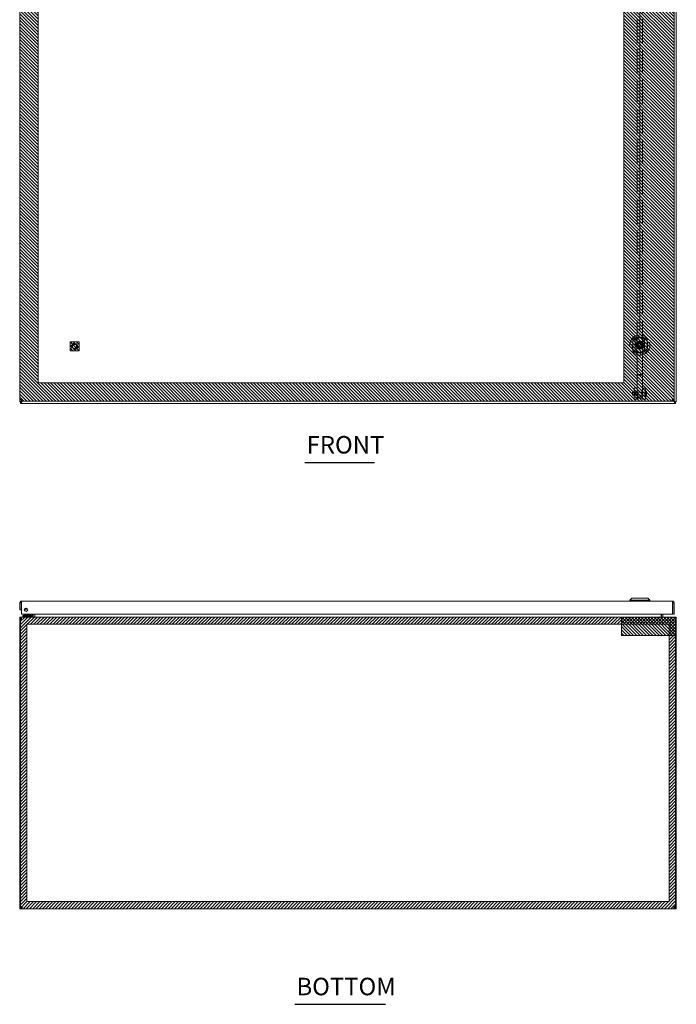
# Model space of a CAD drawing. Units: inches. Extents: x -10 to 150, y 1 to 110.
# Drawn here: x 23 to 59, y 1 to 55 of the extents above; entities that cross this region are included whole.
import ezdxf

# ---------------------------------------------------------------- set-up
doc = ezdxf.new("R2010")
doc.units = ezdxf.units.IN
doc.header["$LTSCALE"] = 8
doc.header["$MEASUREMENT"] = 0
doc.linetypes.add('DASHED', pattern=[0.2067, 0.1654, -0.0413])
doc.layers.get('0').update_dxf_attribs({"lineweight": 0})
for name, color, linetype, lineweight in [('Hidden (ANSI)', 7, 'DASHED', 5), ('NO GO AREAS', 5, 'Continuous', 0), ('Symbol (ANSI)', 7, 'Continuous', 5), ('Visible (ANSI)', 7, 'Continuous', 5), ('WORK AREA', 1, 'Continuous', 0)]:
    doc.layers.add(name, color=color, linetype=linetype, lineweight=lineweight)
doc.styles.add('Text Style168', font='tahoma.ttf')

msp = doc.modelspace()

# ---------------------------------------------------------------- hatches: boundary and pattern name
at = {"layer": 'NO GO AREAS'}
h = msp.add_hatch(dxfattribs=at)
h.set_pattern_fill('ANSI31', color=256, angle=90, style=0)
h.set_pattern_definition([(135, (-2, 4), (-0.08838835, -0.08838835), [])])
h.paths.add_polyline_path([(23.03, 33.738), (58.907, 33.738), (58.907, 81.488), (23.03, 81.497)])
h.paths.add_polyline_path([(56.157, 80.488), (24.03, 80.488), (24.03, 34.738), (56.157, 34.738)], flags=16)
h = msp.add_hatch(dxfattribs=at)
h.set_pattern_fill('ANSI31', color=256, angle=90)
h.set_pattern_definition([(135, (0.67818, -4.73141), (-0.08838835, -0.08838835), [])])
h.paths.add_polyline_path([(25.782, 36.488), (26.282, 36.488), (26.282, 36.988), (25.782, 36.988)])
h = msp.add_hatch(dxfattribs=at)
h.set_pattern_fill('ANSI31', color=256)
h.paths.add_polyline_path([(59.03, 21.88), (23.03, 21.88), (23.03, 5.88), (59.03, 5.88)])
h.paths.add_polyline_path([(23.42, 6.27), (23.42, 21.49), (58.64, 21.49), (58.64, 6.27)], flags=16)
edge = h.paths.add_edge_path(flags=16)
edge.add_spline(control_points=[(58.903, 5.955), (58.906, 5.954), (58.909, 5.954), (58.912, 5.954)], knot_values=[3.542037, 3.542037, 3.542037, 3.542037, 3.805645, 3.805645, 3.805645, 3.805645], degree=3, periodic=0)
edge.add_line((58.912, 5.954), (58.924, 5.954))
edge.add_spline(control_points=[(58.924, 5.954), (58.933, 5.954), (58.945, 5.959), (58.951, 5.968), (58.954, 5.974), (58.956, 5.98), (58.956, 5.985)], knot_values=[-2.234849, -2.234849, -2.234849, -2.234849, -1.400927, -1.400927, -1.400927, -0.906744, -0.906744, -0.906744, -0.906744], degree=3, periodic=0)
edge.add_line((58.956, 5.985), (58.956, 6.009))
edge.add_line((58.956, 6.009), (58.956, 6.011))
edge.add_arc((58.968, 5.942), 0.07, 68.9804, 99.7811, ccw=False)
edge.add_line((58.993, 6.007), (58.993, 20.985))
edge.add_line((58.993, 20.985), (58.956, 20.985))
edge.add_arc((58.924, 20.985), 0.0312, 306.6858, 360, ccw=False)
edge.add_spline(control_points=[(58.913, 20.88), (58.919, 20.88), (58.924, 20.885), (58.929, 20.894), (58.938, 20.912), (58.945, 20.948), (58.945, 20.985)], knot_values=[0, 0, 0, 0, 0.520146, 0.520146, 0.520146, 1.570796, 1.570796, 1.570796, 1.570796], degree=3, periodic=0)
edge.add_line((58.924, 20.886), (58.924, 20.88))
edge.add_line((58.924, 20.88), (58.913, 20.88))
edge.add_spline(control_points=[(58.913, 20.88), (58.919, 20.88), (58.924, 20.885), (58.929, 20.894), (58.938, 20.912), (58.945, 20.948), (58.945, 20.985)], knot_values=[0, 0, 0, 0, 0.520146, 0.520146, 0.520146, 1.570796, 1.570796, 1.570796, 1.570796], degree=3, periodic=0)
edge.add_line((58.945, 20.985), (58.993, 20.985))
edge.add_line((58.993, 20.985), (58.993, 6.007))
edge.add_arc((58.968, 5.942), 0.07, 68.9804, 75.1909)
edge.add_line((58.985, 6.009), (58.956, 6.009))
edge.add_line((58.956, 6.009), (58.956, 5.985))
edge.add_spline(control_points=[(58.956, 5.985), (58.956, 5.98), (58.954, 5.974), (58.951, 5.968), (58.945, 5.959), (58.933, 5.954), (58.924, 5.954)], knot_values=[-2.234849, -2.234849, -2.234849, -2.234849, -1.740666, -1.740666, -1.740666, -0.906744, -0.906744, -0.906744, -0.906744], degree=3, periodic=0)
edge.add_line((58.924, 5.954), (58.909, 5.954))
edge = h.paths.add_edge_path(flags=16)
edge.add_spline(control_points=[(23.135, 5.954), (23.13, 5.954), (23.124, 5.955), (23.118, 5.959), (23.109, 5.965), (23.104, 5.976), (23.104, 5.985)], knot_values=[-2.234849, -2.234849, -2.234849, -2.234849, -1.740666, -1.740666, -1.740666, -0.906744, -0.906744, -0.906744, -0.906744], degree=3, periodic=0)
edge.add_line((23.104, 5.985), (23.104, 6.009))
edge.add_line((23.104, 6.009), (23.074, 6.009))
edge.add_arc((23.092, 5.942), 0.07, 80.2189, 104.8091, ccw=False)
edge.add_line((23.104, 6.011), (23.104, 5.985))
edge.add_spline(control_points=[(23.104, 5.985), (23.104, 5.976), (23.109, 5.965), (23.118, 5.959), (23.124, 5.955), (23.13, 5.954), (23.135, 5.954)], knot_values=[-2.234849, -2.234849, -2.234849, -2.234849, -1.400927, -1.400927, -1.400927, -0.906744, -0.906744, -0.906744, -0.906744], degree=3, periodic=0)
edge.add_line((23.135, 5.954), (23.151, 5.954))
edge.add_spline(control_points=[(23.156, 5.955), (23.154, 5.954), (23.151, 5.954), (23.147, 5.954)], knot_values=[-0.664052, -0.664052, -0.664052, -0.664052, -0.400445, -0.400445, -0.400445, -0.400445], degree=3, periodic=0)
edge.add_line((23.147, 5.954), (23.135, 5.954))
h.paths.add_polyline_path([(23.021, 5.866), (23.503, 5.866), (23.503, 5.918), (23.021, 5.918)], flags=9)
h = msp.add_hatch(dxfattribs=at)
h.set_pattern_fill('ANSI31', color=256, angle=90, style=0)
h.set_pattern_definition([(135, (-8.25243, -26.96304), (-0.08838835, -0.08838835), [])])
h.paths.add_polyline_path([(56.03, 20.88), (59.03, 20.88), (59.03, 21.88), (56.03, 21.88)])

# ---------------------------------------------------------------- linework, layer by layer
msp.add_line((57.032, 77.613), (57.032, 37.613))
at = {"layer": 'Hidden (ANSI)'}
for p, q in [((56.875, 56.351), (56.875, 35.175)), ((57.185, 56.351), (57.185, 35.175)), ((56.638, 36.812), (56.638, 37.087)), ((56.638, 36.536), (56.638, 36.812)), ((56.756, 37.205), (57.307, 37.205)), ((56.776, 37.205), (56.776, 36.812)), ((56.776, 36.812), (56.776, 36.418)), ((57.288, 36.812), (56.776, 36.812)), ((57.288, 37.205), (57.288, 36.812)), ((57.288, 36.812), (57.288, 36.418)), ((57.425, 37.087), (57.425, 36.812)), ((57.425, 36.812), (57.425, 36.536)), ((57.307, 36.418), (56.756, 36.418)), ((56.875, 35.175), (56.875, 34.427)), ((57.185, 35.175), (57.185, 34.427)), ((56.634, 34.063), (56.634, 34.22)), ((56.634, 34.22), (57.33, 34.22)), ((56.634, 34.195), (56.791, 34.195)), ((56.634, 34.089), (56.791, 34.089)), ((56.634, 34.063), (57.33, 34.063)), ((56.717, 34.437), (56.717, 33.846)), ((56.875, 34.437), (56.717, 34.437)), ((56.875, 34.224), (56.717, 34.224)), ((56.875, 34.059), (56.717, 34.059)), ((56.791, 34.089), (56.791, 34.195)), ((56.822, 34.142), (56.791, 34.195)), ((56.822, 34.142), (56.791, 34.089)), ((56.875, 34.427), (56.875, 33.846)), ((57.183, 34.222), (56.876, 34.222)), ((57.183, 34.062), (56.876, 34.062)), ((57.342, 34.437), (57.185, 34.437)), ((57.185, 34.427), (57.185, 33.846)), ((57.342, 34.224), (57.185, 34.224)), ((57.342, 34.059), (57.185, 34.059)), ((57.342, 34.437), (57.342, 33.846)), ((57.342, 34.278), (57.342, 34.006)), ((57.354, 34.289), (57.378, 34.289)), ((57.39, 34.278), (57.39, 34.006)), ((56.875, 33.846), (56.717, 33.846)), ((57.342, 33.846), (57.185, 33.846)), ((57.354, 33.994), (57.378, 33.994))]:
    msp.add_line(p, q, dxfattribs=at)
for radius in [0.551, 0.434, 0.433, 0.217, 0.188, 0.177, 0.161, 0.133, 0.124, 0.119, 0.118, 0.112, 0.102, 0.0984]:
    msp.add_circle((57.032, 36.812), radius, dxfattribs=at)
at = {"layer": 'Hidden (ANSI)', "ltscale": 0.251967}
msp.add_circle((26.032, 36.738), 0.169, dxfattribs=at)
at = {"layer": 'Hidden (ANSI)', "ltscale": 0.186893}
msp.add_circle((26.032, 36.738), 0.125, dxfattribs=at)
at = {"layer": 'Hidden (ANSI)', "ltscale": 0.163407}
msp.add_circle((26.032, 36.738), 0.109, dxfattribs=at)
at = {"layer": 'Hidden (ANSI)'}
for centre, radius, start, end in [((55.138, 36.803), 1.732, 347.1386, 13.412), ((58.925, 36.803), 1.732, 166.588, 192.8614), ((57.33, 34.232), 0.0118, 270, 359.9999), ((57.33, 34.051), 0.0118, 0.0001, 90), ((57.354, 34.278), 0.0118, 90, 180), ((57.378, 34.278), 0.0118, 360, 90), ((57.354, 34.006), 0.0118, 180, 270), ((57.378, 34.006), 0.0118, 270, 0)]:
    msp.add_arc(centre, radius, start, end, dxfattribs=at)
for major_axis in [(-0.155, 0), (0.155, 0)]:
    msp.add_ellipse((57.03, 35.175), major_axis=major_axis, ratio=0.131652, start_param=3.141593, end_param=6.283185, dxfattribs=at)
msp.add_ellipse((57.03, 33.929), major_axis=(-0.155, 0), ratio=0.258819, dxfattribs=at)
for points, knots in [([(56.638, 37.087), (56.638, 37.098), (56.64, 37.108), (56.645, 37.13), (56.65, 37.14), (56.66, 37.155), (56.663, 37.16), (56.669, 37.166), (56.671, 37.169), (56.673, 37.171), (56.676, 37.174), (56.679, 37.177), (56.689, 37.184), (56.694, 37.188), (56.713, 37.198), (56.727, 37.202), (56.746, 37.205), (56.751, 37.205), (56.756, 37.205)], [1.8014732, 1.8014732, 1.8014732, 1.8014732, 1.8875136, 1.8875136, 1.9791609, 1.9791609, 2.0231144, 2.0231144, 2.0455361, 2.0455361, 2.0455361, 2.081106, 2.081106, 2.1346066, 2.1346066, 2.2473412, 2.2473412, 2.289849, 2.289849, 2.289849, 2.289849]), ([(56.963, 37.205), (56.983, 37.205), (57.007, 37.205), (57.032, 37.205), (57.051, 37.205), (57.071, 37.205), (57.094, 37.205), (57.097, 37.205), (57.101, 37.205)], [-0.1908637, -0.1908637, -0.1908637, -0.1908637, 0, 0, 0, 0.1496288, 0.1496288, 0.1801257, 0.1801257, 0.1801257, 0.1801257]), ([(57.307, 37.205), (57.318, 37.205), (57.329, 37.204), (57.35, 37.198), (57.361, 37.193), (57.375, 37.184), (57.38, 37.18), (57.387, 37.175), (57.389, 37.173), (57.391, 37.171), (57.394, 37.167), (57.397, 37.164), (57.404, 37.155), (57.408, 37.149), (57.418, 37.13), (57.423, 37.117), (57.425, 37.098), (57.425, 37.092), (57.425, 37.087)], [1.8014732, 1.8014732, 1.8014732, 1.8014732, 1.8875136, 1.8875136, 1.9791609, 1.9791609, 2.0231144, 2.0231144, 2.0455361, 2.0455361, 2.0455361, 2.081106, 2.081106, 2.1346066, 2.1346066, 2.2473412, 2.2473412, 2.289849, 2.289849, 2.289849, 2.289849]), ([(56.756, 36.418), (56.746, 36.418), (56.735, 36.419), (56.714, 36.425), (56.703, 36.43), (56.688, 36.439), (56.684, 36.443), (56.677, 36.448), (56.675, 36.45), (56.673, 36.452), (56.669, 36.456), (56.666, 36.459), (56.659, 36.468), (56.655, 36.474), (56.645, 36.493), (56.641, 36.507), (56.638, 36.526), (56.638, 36.531), (56.638, 36.536)], [1.8014732, 1.8014732, 1.8014732, 1.8014732, 1.8875136, 1.8875136, 1.9791609, 1.9791609, 2.0231144, 2.0231144, 2.0455361, 2.0455361, 2.0455361, 2.081106, 2.081106, 2.1346066, 2.1346066, 2.2473412, 2.2473412, 2.289849, 2.289849, 2.289849, 2.289849]), ([(57.089, 36.418), (57.066, 36.418), (57.041, 36.418), (57.001, 36.418), (56.987, 36.418), (56.975, 36.418)], [-1.598083, -1.598083, -1.598083, -1.598083, -1.43464, -1.43464, -1.3482176, -1.3482176, -1.3482176, -1.3482176]), ([(57.425, 36.536), (57.425, 36.525), (57.424, 36.515), (57.418, 36.493), (57.413, 36.483), (57.404, 36.468), (57.401, 36.463), (57.395, 36.457), (57.393, 36.455), (57.391, 36.452), (57.388, 36.449), (57.384, 36.446), (57.375, 36.439), (57.369, 36.435), (57.35, 36.425), (57.337, 36.421), (57.318, 36.418), (57.313, 36.418), (57.307, 36.418)], [1.8014732, 1.8014732, 1.8014732, 1.8014732, 1.8875136, 1.8875136, 1.9791609, 1.9791609, 2.0231144, 2.0231144, 2.0455361, 2.0455361, 2.0455361, 2.081106, 2.081106, 2.1346066, 2.1346066, 2.2473412, 2.2473412, 2.289849, 2.289849, 2.289849, 2.289849]), ([(56.897, 34.162), (56.897, 34.172), (56.896, 34.182), (56.891, 34.199), (56.888, 34.206), (56.883, 34.216), (56.88, 34.22), (56.876, 34.222), (56.875, 34.222), (56.875, 34.216), (56.876, 34.212), (56.88, 34.199), (56.883, 34.19), (56.888, 34.173), (56.891, 34.163), (56.896, 34.142), (56.897, 34.131), (56.897, 34.111), (56.896, 34.101), (56.891, 34.084), (56.888, 34.077), (56.883, 34.068), (56.88, 34.064), (56.876, 34.061), (56.875, 34.062), (56.875, 34.067), (56.876, 34.072), (56.88, 34.085), (56.883, 34.093), (56.888, 34.11), (56.891, 34.12), (56.896, 34.142), (56.897, 34.153), (56.897, 34.162)], [0, 0, 0, 0, 0.078351, 0.078351, 0.156703, 0.156703, 0.234807, 0.234807, 0.312911, 0.312911, 0.391015, 0.391015, 0.46912, 0.46912, 0.547471, 0.547471, 0.625822, 0.625822, 0.704174, 0.704174, 0.782525, 0.782525, 0.860629, 0.860629, 0.938733, 0.938733, 1.016838, 1.016838, 1.094942, 1.094942, 1.173293, 1.173293, 1.251645, 1.251645, 1.251645, 1.251645]), ([(57.185, 34.219), (57.185, 34.222), (57.184, 34.222), (57.18, 34.22), (57.177, 34.216), (57.171, 34.206), (57.168, 34.199), (57.164, 34.182), (57.163, 34.172), (57.163, 34.162), (57.163, 34.153), (57.164, 34.142), (57.168, 34.12), (57.171, 34.11), (57.177, 34.093), (57.18, 34.085), (57.184, 34.072), (57.185, 34.067), (57.185, 34.064)], [0.9387334, 0.9387334, 0.9387334, 0.9387334, 1.0168377, 1.0168377, 1.0949419, 1.0949419, 1.1732932, 1.1732932, 1.2516446, 1.2516446, 1.2516446, 1.3299959, 1.3299959, 1.4083473, 1.4083473, 1.4864515, 1.4864515, 1.5645557, 1.5645557, 1.5645557, 1.5645557]), ([(57.185, 34.064), (57.185, 34.062), (57.184, 34.061), (57.18, 34.064), (57.177, 34.068), (57.171, 34.077), (57.168, 34.084), (57.164, 34.101), (57.163, 34.111), (57.163, 34.131), (57.164, 34.142), (57.168, 34.163), (57.171, 34.173), (57.177, 34.19), (57.18, 34.199), (57.184, 34.212), (57.185, 34.216), (57.185, 34.219)], [0.3129111, 0.3129111, 0.3129111, 0.3129111, 0.3910154, 0.3910154, 0.4691196, 0.4691196, 0.5474709, 0.5474709, 0.6258223, 0.6258223, 0.7041736, 0.7041736, 0.782525, 0.782525, 0.8606292, 0.8606292, 0.9387334, 0.9387334, 0.9387334, 0.9387334])]:
    msp.add_open_spline(points, degree=3, knots=knots, dxfattribs=at)
for points in [[(56.843, 36.92), (56.938, 36.975), (57.032, 37.029)], [(56.843, 36.703), (56.843, 36.812), (56.843, 36.92)], [(57.032, 37.029), (57.126, 36.975), (57.22, 36.92)], [(57.22, 36.92), (57.22, 36.812), (57.22, 36.703)], [(57.032, 36.594), (56.938, 36.648), (56.843, 36.703)], [(57.22, 36.703), (57.126, 36.648), (57.032, 36.594)]]:
    msp.add_rational_spline(points, [1.80067653204, 2.07924216099, 1.80067653204], degree=2, dxfattribs=at)
at = {"layer": 'NO GO AREAS'}
for p, q in [((24.03, 80.488), (24.03, 34.738)), ((56.157, 34.738), (56.157, 80.488)), ((24.03, 34.738), (56.157, 34.738))]:
    msp.add_line(p, q, dxfattribs=at)
for points in [[(25.782, 36.988), (26.282, 36.988), (26.282, 36.488), (25.782, 36.488)], [(56.03, 21.88), (59.03, 21.88), (59.03, 20.88), (56.03, 20.88)], [(23.42, 21.49), (58.64, 21.49), (58.64, 6.27), (23.42, 6.27)]]:
    msp.add_lwpolyline(points, close=True, dxfattribs=at)
at = {"layer": 'Symbol (ANSI)', "lineweight": 30}
for p, q in [((38.662, 30.364), (42.48, 30.364)), ((38.106, 0.636), (43.08, 0.636))]:
    msp.add_line(p, q, dxfattribs=at)
at = {"layer": 'Visible (ANSI)'}
for p, q in [((23.03, 33.693), (23.03, 81.523)), ((23.032, 33.823), (23.032, 81.403)), ((58.907, 81.403), (58.907, 33.823)), ((59.03, 81.523), (59.03, 33.693)), ((23.135, 33.724), (23.03, 33.693)), ((23.104, 33.693), (23.03, 33.693)), ((23.03, 33.688), (23.03, 33.693)), ((23.104, 33.688), (23.03, 33.688)), ((23.106, 33.823), (23.032, 33.823)), ((23.067, 33.682), (23.115, 33.682)), ((23.067, 33.608), (23.067, 33.682)), ((23.115, 33.608), (23.067, 33.608)), ((23.135, 33.724), (23.104, 33.693)), ((23.104, 33.693), (23.104, 33.688)), ((23.115, 33.682), (23.146, 33.713)), ((23.115, 33.608), (23.146, 33.713)), ((23.115, 33.608), (23.115, 33.682)), ((58.945, 33.608), (23.115, 33.608)), ((23.117, 33.812), (23.117, 33.738)), ((58.822, 33.738), (23.117, 33.738)), ((23.149, 33.738), (23.135, 33.724)), ((23.146, 33.713), (23.171, 33.738)), ((58.924, 33.724), (58.808, 33.84)), ((58.822, 33.812), (58.822, 33.738)), ((58.822, 33.804), (58.913, 33.713)), ((58.833, 33.823), (58.907, 33.823)), ((58.913, 33.713), (58.945, 33.682)), ((58.913, 33.713), (58.945, 33.608)), ((58.956, 33.693), (58.924, 33.724)), ((59.03, 33.693), (58.924, 33.724)), ((58.945, 33.682), (58.945, 33.608)), ((58.945, 33.682), (58.993, 33.682)), ((58.993, 33.608), (58.945, 33.608)), ((59.03, 33.693), (58.956, 33.693)), ((58.956, 33.688), (58.956, 33.693)), ((59.03, 33.688), (58.956, 33.688)), ((58.993, 33.682), (58.993, 33.608)), ((59.03, 33.693), (59.03, 33.688)), ((23.137, 22.766), (58.802, 22.766)), ((56.599, 22.923), (56.481, 22.805)), ((56.599, 22.923), (56.481, 22.805)), ((56.481, 22.805), (57.583, 22.805)), ((56.481, 22.805), (56.481, 22.766)), ((56.481, 22.805), (57.583, 22.805)), ((56.481, 22.805), (56.481, 22.766)), ((56.599, 22.923), (57.465, 22.923)), ((56.599, 22.923), (57.465, 22.923)), ((57.465, 22.923), (57.583, 22.805)), ((57.465, 22.923), (57.583, 22.805)), ((57.583, 22.805), (57.583, 22.766)), ((57.583, 22.805), (57.583, 22.766)), ((23.032, 22.661), (23.032, 22.286)), ((23.106, 22.661), (23.032, 22.661)), ((23.032, 22.286), (23.106, 22.286)), ((23.106, 22.661), (23.106, 22.286)), ((23.106, 22.606), (23.117, 22.544)), ((23.117, 22.036), (23.117, 22.661)), ((23.345, 22.294), (23.345, 22.282)), ((58.822, 22.661), (58.822, 22.036)), ((58.833, 22.661), (58.833, 22.036)), ((58.833, 22.661), (58.907, 22.661)), ((58.907, 22.036), (58.907, 22.661)), ((23.067, 21.774), (23.03, 21.774)), ((23.03, 21.774), (23.03, 6.009)), ((23.115, 21.774), (23.067, 21.774)), ((23.067, 6.007), (23.067, 21.774)), ((58.822, 22.036), (23.117, 22.036)), ((23.146, 21.88), (23.135, 21.88)), ((23.135, 21.873), (23.135, 21.88)), ((23.146, 21.88), (58.913, 21.88)), ((23.321, 21.969), (23.196, 21.969)), ((23.196, 21.91), (23.196, 21.969)), ((23.196, 21.91), (23.321, 21.91)), ((23.211, 21.91), (23.211, 21.88)), ((23.25, 21.987), (23.597, 21.987)), ((23.25, 21.987), (23.25, 21.969)), ((23.27, 22.02), (23.59, 22.02)), ((23.27, 22.02), (23.27, 21.998)), ((23.27, 21.998), (23.59, 21.998)), ((23.28, 21.987), (23.27, 21.998)), ((23.673, 21.969), (23.321, 21.969)), ((23.321, 21.91), (23.673, 21.91)), ((23.58, 21.987), (23.59, 21.998)), ((23.59, 22.02), (23.59, 21.998)), ((23.594, 21.984), (23.646, 22.036)), ((23.602, 21.987), (23.602, 21.987)), ((23.761, 21.91), (23.673, 21.91)), ((23.7, 22.036), (23.7, 21.996)), ((23.759, 21.996), (23.759, 22.036)), ((23.761, 21.91), (23.761, 21.88)), ((23.768, 21.911), (23.768, 22.036)), ((23.842, 21.911), (23.842, 22.036)), ((23.853, 21.911), (23.853, 22.036)), ((58.206, 21.911), (58.206, 22.036)), ((58.217, 22.036), (58.217, 21.911)), ((58.291, 21.911), (58.291, 22.036)), ((58.833, 22.036), (58.907, 22.036)), ((58.924, 21.88), (58.913, 21.88)), ((58.924, 21.873), (58.924, 21.88)), ((58.993, 21.774), (58.945, 21.774)), ((59.03, 21.774), (58.993, 21.774)), ((58.993, 21.774), (58.993, 6.007)), ((59.03, 6.009), (59.03, 21.774)), ((58.913, 20.88), (58.924, 20.88)), ((58.924, 20.886), (58.924, 20.88)), ((58.945, 20.985), (58.993, 20.985)), ((58.993, 20.985), (59.03, 20.985)), ((23.03, 6.009), (23.067, 6.009)), ((23.03, 5.985), (23.03, 6.009)), ((23.03, 5.985), (23.08, 5.985)), ((23.074, 6.009), (23.104, 6.009)), ((23.08, 5.985), (23.104, 5.985)), ((23.104, 6.011), (23.104, 6.009)), ((23.104, 6.009), (23.104, 5.985)), ((23.135, 5.88), (23.135, 5.954)), ((23.135, 5.954), (23.147, 5.954)), ((23.147, 5.88), (23.147, 5.954)), ((58.912, 5.954), (58.912, 5.88)), ((58.912, 5.954), (58.924, 5.954)), ((58.924, 5.954), (58.924, 5.88)), ((58.956, 6.009), (58.956, 6.011)), ((58.956, 6.009), (58.985, 6.009)), ((58.956, 5.985), (58.956, 6.009)), ((58.956, 5.985), (58.979, 5.985)), ((58.979, 5.985), (59.03, 5.985)), ((58.993, 6.009), (59.03, 6.009)), ((59.03, 6.009), (59.03, 5.985)), ((23.147, 5.88), (23.135, 5.88)), ((58.912, 5.88), (23.147, 5.88)), ((58.924, 5.88), (58.912, 5.88))]:
    msp.add_line(p, q, dxfattribs=at)
msp.add_circle((23.367, 22.286), 0.094, dxfattribs=at)
for centre, radius, start, end in [((23.092, 33.67), 0.07, 38.592, 51.408), ((58.968, 33.67), 0.07, 128.592, 141.408), ((23.178, 22.619), 0.073, 146.4514, 170), ((23.29, 22.442), 0.156, 263.7863, 328.8476), ((23.29, 22.442), 0.157, 263.861, 328.7728), ((23.29, 22.442), 0.0965, 272.6783, 319.9555), ((23.29, 22.442), 0.0935, 274.4095, 318.2244), ((23.29, 22.442), 0.09, 276.9447, 315.6891), ((23.135, 21.774), 0.0312, 128.2337, 180), ((23.559, 22.019), 0.05, 270, 315), ((23.673, 21.996), 0.086, 270, 0), ((23.673, 21.996), 0.0269, 270, 0), ((23.737, 21.911), 0.105, 352.0691, 0), ((58.322, 21.911), 0.105, 180, 187.9309), ((58.924, 21.774), 0.0312, 0, 51.7663), ((58.322, 20.848), 0.105, 172.0691, 180), ((58.924, 20.985), 0.0312, 308.2337, 0), ((23.092, 5.942), 0.07, 38.0474, 111.0196), ((58.968, 5.942), 0.07, 68.9804, 141.9526)]:
    msp.add_arc(centre, radius, start, end, dxfattribs=at)
for points, knots in [([(23.137, 33.843), (23.099, 33.838), (23.061, 33.833), (23.043, 33.829), (23.036, 33.827), (23.032, 33.825), (23.032, 33.823)], [0, 0, 0, 0, 1.095058, 1.095058, 1.095058, 1.570796, 1.570796, 1.570796, 1.570796]), ([(23.137, 33.843), (23.122, 33.836), (23.107, 33.83), (23.106, 33.824), (23.106, 33.823), (23.106, 33.823), (23.106, 33.823)], [0, 0, 0, 0, 1.483475, 1.483475, 1.483475, 1.570796, 1.570796, 1.570796, 1.570796]), ([(23.117, 33.738), (23.122, 33.738), (23.126, 33.76), (23.131, 33.795), (23.133, 33.809), (23.135, 33.826), (23.137, 33.843)], [0, 0, 0, 0, 1.095058, 1.095058, 1.095058, 1.570796, 1.570796, 1.570796, 1.570796]), ([(23.137, 33.843), (23.131, 33.827), (23.124, 33.813), (23.118, 33.812), (23.118, 33.812), (23.117, 33.812), (23.117, 33.812)], [0, 0, 0, 0, 1.483475, 1.483475, 1.483475, 1.570796, 1.570796, 1.570796, 1.570796]), ([(58.802, 33.843), (58.806, 33.804), (58.811, 33.767), (58.816, 33.749), (58.818, 33.742), (58.82, 33.738), (58.822, 33.738)], [0, 0, 0, 0, 1.095058, 1.095058, 1.095058, 1.570796, 1.570796, 1.570796, 1.570796]), ([(58.802, 33.843), (58.808, 33.827), (58.814, 33.813), (58.821, 33.812), (58.821, 33.812), (58.821, 33.812), (58.822, 33.812)], [0, 0, 0, 0, 1.483475, 1.483475, 1.483475, 1.570796, 1.570796, 1.570796, 1.570796]), ([(58.907, 33.823), (58.907, 33.827), (58.884, 33.832), (58.85, 33.837), (58.835, 33.839), (58.818, 33.841), (58.802, 33.843)], [0, 0, 0, 0, 1.095058, 1.095058, 1.095058, 1.570796, 1.570796, 1.570796, 1.570796]), ([(58.802, 33.843), (58.817, 33.836), (58.831, 33.83), (58.833, 33.824), (58.833, 33.823), (58.833, 33.823), (58.833, 33.823)], [0, 0, 0, 0, 1.483475, 1.483475, 1.483475, 1.570796, 1.570796, 1.570796, 1.570796]), ([(23.137, 22.766), (23.099, 22.766), (23.061, 22.743), (23.043, 22.709), (23.036, 22.694), (23.032, 22.677), (23.032, 22.661)], [0, 0, 0, 0, 1.095058, 1.095058, 1.095058, 1.570796, 1.570796, 1.570796, 1.570796]), ([(23.117, 22.661), (23.122, 22.699), (23.126, 22.737), (23.131, 22.754), (23.133, 22.762), (23.135, 22.766), (23.137, 22.766)], [0, 0, 0, 0, 1.095058, 1.095058, 1.095058, 1.570796, 1.570796, 1.570796, 1.570796]), ([(58.802, 22.766), (58.806, 22.766), (58.811, 22.743), (58.816, 22.709), (58.818, 22.694), (58.82, 22.677), (58.822, 22.661)], [0, 0, 0, 0, 1.095058, 1.095058, 1.095058, 1.570796, 1.570796, 1.570796, 1.570796]), ([(58.907, 22.661), (58.907, 22.699), (58.884, 22.737), (58.85, 22.754), (58.835, 22.762), (58.818, 22.766), (58.802, 22.766)], [0, 0, 0, 0, 1.095058, 1.095058, 1.095058, 1.570796, 1.570796, 1.570796, 1.570796]), ([(23.12, 22.687), (23.112, 22.681), (23.107, 22.673), (23.106, 22.663), (23.106, 22.663), (23.106, 22.662), (23.106, 22.661)], [0.5736743, 0.5736743, 0.5736743, 0.5736743, 1.4834748, 1.4834748, 1.4834748, 1.5707963, 1.5707963, 1.5707963, 1.5707963]), ([(23.345, 22.282), (23.327, 22.276), (23.309, 22.273), (23.285, 22.273), (23.279, 22.273), (23.274, 22.274)], [0, 0, 0, 0, 0.1391881, 0.1391881, 0.1823407, 0.1823407, 0.1823407, 0.1823407]), ([(58.818, 22.687), (58.826, 22.681), (58.832, 22.673), (58.833, 22.663), (58.833, 22.663), (58.833, 22.662), (58.833, 22.661)], [0.5736743, 0.5736743, 0.5736743, 0.5736743, 1.4834748, 1.4834748, 1.4834748, 1.5707963, 1.5707963, 1.5707963, 1.5707963]), ([(23.135, 21.88), (23.098, 21.88), (23.062, 21.859), (23.044, 21.827), (23.035, 21.811), (23.03, 21.793), (23.03, 21.774)], [-1.570796, -1.570796, -1.570796, -1.570796, -0.520146, -0.520146, -0.520146, 0, 0, 0, 0]), ([(23.115, 21.774), (23.115, 21.811), (23.121, 21.847), (23.13, 21.866), (23.135, 21.875), (23.141, 21.88), (23.146, 21.88)], [0, 0, 0, 0, 1.050651, 1.050651, 1.050651, 1.570796, 1.570796, 1.570796, 1.570796]), ([(23.853, 21.911), (23.853, 21.899), (23.829, 21.888), (23.793, 21.883), (23.779, 21.881), (23.763, 21.88), (23.748, 21.88)], [-3.141593, -3.141593, -3.141593, -3.141593, -2.012802, -2.012802, -2.012802, -1.570796, -1.570796, -1.570796, -1.570796]), ([(58.206, 21.911), (58.206, 21.899), (58.231, 21.888), (58.266, 21.883), (58.28, 21.881), (58.296, 21.88), (58.311, 21.88)], [-3.141593, -3.141593, -3.141593, -3.141593, -2.012802, -2.012802, -2.012802, -1.570796, -1.570796, -1.570796, -1.570796]), ([(58.291, 21.911), (58.291, 21.899), (58.298, 21.888), (58.309, 21.883), (58.313, 21.881), (58.318, 21.88), (58.322, 21.88)], [-3.141593, -3.141593, -3.141593, -3.141593, -2.012802, -2.012802, -2.012802, -1.570796, -1.570796, -1.570796, -1.570796]), ([(58.913, 21.88), (58.924, 21.88), (58.935, 21.859), (58.941, 21.827), (58.943, 21.811), (58.945, 21.793), (58.945, 21.774)], [-1.570796, -1.570796, -1.570796, -1.570796, -0.520146, -0.520146, -0.520146, 0, 0, 0, 0]), ([(59.03, 21.774), (59.03, 21.811), (59.009, 21.847), (58.977, 21.866), (58.961, 21.875), (58.943, 21.88), (58.924, 21.88)], [0, 0, 0, 0, 1.050651, 1.050651, 1.050651, 1.570796, 1.570796, 1.570796, 1.570796]), ([(58.206, 20.848), (58.206, 20.86), (58.231, 20.872), (58.266, 20.877), (58.28, 20.879), (58.296, 20.88), (58.311, 20.88)], [-3.141593, -3.141593, -3.141593, -3.141593, -2.012802, -2.012802, -2.012802, -1.570796, -1.570796, -1.570796, -1.570796]), ([(58.291, 20.848), (58.291, 20.86), (58.298, 20.872), (58.309, 20.877), (58.313, 20.879), (58.318, 20.88), (58.322, 20.88)], [-3.141593, -3.141593, -3.141593, -3.141593, -2.012802, -2.012802, -2.012802, -1.570796, -1.570796, -1.570796, -1.570796]), ([(58.945, 20.985), (58.945, 20.948), (58.938, 20.912), (58.929, 20.894), (58.924, 20.885), (58.919, 20.88), (58.913, 20.88)], [0, 0, 0, 0, 1.050651, 1.050651, 1.050651, 1.570796, 1.570796, 1.570796, 1.570796]), ([(58.924, 20.88), (58.961, 20.88), (58.997, 20.901), (59.016, 20.933), (59.025, 20.948), (59.03, 20.967), (59.03, 20.985)], [-1.570796, -1.570796, -1.570796, -1.570796, -0.520146, -0.520146, -0.520146, 0, 0, 0, 0]), ([(23.135, 5.88), (23.113, 5.88), (23.085, 5.888), (23.064, 5.907), (23.044, 5.926), (23.032, 5.953), (23.03, 5.977), (23.03, 5.979), (23.03, 5.982), (23.03, 5.985)], [0.906744, 0.906744, 0.906744, 0.906744, 1.531883, 1.531883, 1.531883, 2.157371, 2.157371, 2.157371, 2.234849, 2.234849, 2.234849, 2.234849]), ([(23.104, 5.985), (23.104, 5.976), (23.109, 5.965), (23.118, 5.959), (23.124, 5.955), (23.13, 5.954), (23.135, 5.954)], [-2.234849, -2.234849, -2.234849, -2.234849, -1.400927, -1.400927, -1.400927, -0.906744, -0.906744, -0.906744, -0.906744]), ([(23.147, 5.985), (23.156, 5.963), (23.161, 5.935), (23.162, 5.914), (23.162, 5.894), (23.158, 5.882), (23.15, 5.88), (23.149, 5.88), (23.148, 5.88), (23.147, 5.88)], [-0.664052, -0.664052, -0.664052, -0.664052, -0.038913, -0.038913, -0.038913, 0.586575, 0.586575, 0.586575, 0.664052, 0.664052, 0.664052, 0.664052]), ([(58.912, 5.88), (58.903, 5.88), (58.898, 5.888), (58.898, 5.907), (58.897, 5.926), (58.901, 5.953), (58.909, 5.977), (58.91, 5.979), (58.911, 5.982), (58.912, 5.985)], [2.47754, 2.47754, 2.47754, 2.47754, 3.10268, 3.10268, 3.10268, 3.728168, 3.728168, 3.728168, 3.805645, 3.805645, 3.805645, 3.805645]), ([(58.924, 5.954), (58.933, 5.954), (58.945, 5.959), (58.951, 5.968), (58.954, 5.974), (58.956, 5.98), (58.956, 5.985)], [-2.234849, -2.234849, -2.234849, -2.234849, -1.400927, -1.400927, -1.400927, -0.906744, -0.906744, -0.906744, -0.906744]), ([(59.03, 5.985), (59.03, 5.963), (59.021, 5.935), (59.002, 5.914), (58.984, 5.894), (58.956, 5.882), (58.933, 5.88), (58.93, 5.88), (58.927, 5.88), (58.924, 5.88)], [0.906744, 0.906744, 0.906744, 0.906744, 1.531883, 1.531883, 1.531883, 2.157371, 2.157371, 2.157371, 2.234849, 2.234849, 2.234849, 2.234849])]:
    msp.add_open_spline(points, degree=3, knots=knots, dxfattribs=at)
for points in [[(23.746, 21.881), (23.743, 21.88), (23.74, 21.88), (23.737, 21.88)], [(23.768, 21.911), (23.768, 21.904), (23.765, 21.897), (23.761, 21.891)], [(23.147, 5.954), (23.151, 5.954), (23.154, 5.954), (23.156, 5.955)], [(58.903, 5.955), (58.906, 5.954), (58.909, 5.954), (58.912, 5.954)]]:
    msp.add_open_spline(points, degree=3, dxfattribs=at)
at = {"layer": 'WORK AREA', "color": 1}
for p, q in [((23.03, 81.488), (23.03, 33.738)), ((58.907, 33.738), (58.907, 81.488)), ((23.03, 33.738), (58.907, 33.738)), ((23.03, 5.88), (23.03, 21.88)), ((23.03, 21.88), (59.03, 21.88)), ((59.03, 21.88), (59.03, 5.88)), ((59.03, 5.88), (23.03, 5.88))]:
    msp.add_line(p, q, dxfattribs=at)
at = {"layer": 'WORK AREA'}
msp.add_lwpolyline([(23.03, 21.88), (59.03, 21.88), (59.03, 5.88), (23.03, 5.88)], close=True, dxfattribs=at)

# ---------------------------------------------------------------- texts
at = {"layer": 'Symbol (ANSI)', "char_height": 0.96, "attachment_point": 7, "style": 'Text Style168'}
for s, insert in [('FRONT', (38.758, 30.56)), ('BOTTOM', (38.202, 0.832))]:
    msp.add_mtext(s, dxfattribs=dict(at, insert=insert))
at = {"layer": 'WORK AREA', "color": 1}
for s, p in [('&RP,N4124836C-DOOR', (23.03, 33.738)), ('&RP,N4123616C-BTM', (23.03, 5.88))]:
    msp.add_text(s, height=0.03, dxfattribs=at).set_placement(p)

doc.saveas('drawing.dxf')
